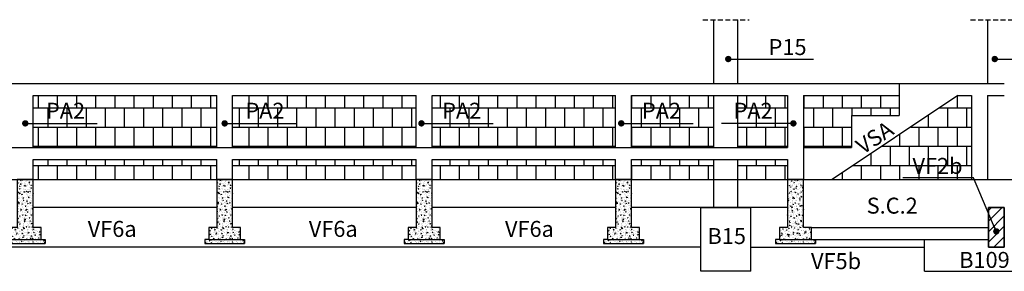
# Model space of a CAD drawing. Units: millimetres. Extents: x 0 to 11793, y 0 to 7092.
# Drawn here: x 3478 to 4712, y 6601 to 6916 of the extents above; entities that cross this region are included whole.
import ezdxf
from ezdxf.enums import TextEntityAlignment as Align

# ---------------------------------------------------------------- set-up
doc = ezdxf.new("R2010")
doc.units = ezdxf.units.MM
doc.linetypes.add('HIDDEN2', pattern=[0.1875, 0.125, -0.0625])
for name, color, linetype in [('MS-CORTE1', 5, 'Continuous'), ('MS-HACHURAS', 3, 'Continuous'), ('MS-NUMERAÇAO', 6, 'Continuous'), ('MS-TEXTOS', 1, 'Continuous'), ('MS-VISTA1', 1, 'Continuous'), ('MS-VISTA2', 2, 'Continuous')]:
    doc.layers.add(name, color=color, linetype=linetype)
doc.dimstyles.get("Standard").update_dxf_attribs({"dimtxt": 0.18, "dimasz": 0.18, "dimexe": 0.18, "dimexo": 0.0625, "dimgap": 0.09, "dimtad": 0, "dimtih": 1, "dimtoh": 1, "dimdec": 4, "dimzin": 0, "dimdsep": 46, "dimtxsty": 'Standard', "dimcen": 0.09, "dimadec": 0, "dimazin": 0, "dimtfac": 1, "dimtdec": 4, "dimtofl": 0, "dimtmove": 0, "dimatfit": 3, "dimfxl": 1, "dimtolj": 1, "dimtzin": 0, "dimarcsym": 0})
pattern_1 = [(180, (-35907.083, -202258.076), (-2e-15, -24), []), (270, (-35907.083, -202258.076), (12, -24), [24, -24])]

# ---------------------------------------------------------------- blocks, each defined once
blk = doc.blocks.new('DOT')
at = {"color": 0, "linetype": 'ByBlock', "lineweight": -2}
blk.add_line((-0.5, 0), (-1, 0), dxfattribs=at)
at = {"color": 0, "linetype": 'ByBlock', "const_width": 0.5}
blk.add_lwpolyline([(-0.25, 0, 1), (0.25, 0, 1)], format="xyb", close=True, dxfattribs=at)

msp = doc.modelspace()

# ---------------------------------------------------------------- hatches: boundary and pattern name
at = {"layer": 'MS-CORTE1'}
h = msp.add_hatch(dxfattribs=at)
h.set_pattern_fill('AR-CONC', color=3, angle=360, style=0)
h.set_pattern_definition([(310, (-2780.312, -43933.76), (7.1726018, 0.62752135), [0.75, -8.25]), (5, (-2780.312, -43933.76), (-1.3875133, -7.5219213), [0.6, -6.6]), (259.5486, (-2779.7144, -43933.7076), (5.7850938, -6.8943954), [0.6374019, -7.0114211]), (313.8158, (-2780.312, -43935.76), (10.6724105, 1.6551901), [1.125, -12.375]), (263.3644, (-2779.423, -43935.622), (9.346627, -9.7411787), [0.9561029, -10.51713]), (8.8158, (-2780.312, -43935.76), (9.3466195, -9.741186), [0.9, -9.9]), (339, (-2779.312, -43935.26), (5.9690705, 4.0261889), [0.75, -8.25]), (34, (-2779.312, -43935.26), (2.4331533, -7.2515005), [0.6, -6.6]), (288.5486, (-2778.8146, -43934.924), (8.4022263, -3.225305), [0.6374019, -7.0114211]), (322.5, (-2780.312, -43933.7598), (0.12159855, -3.32893854), [0, -6.52, 0, -6.7, 0, -6.625]), (352.5, (-2780.312, -43933.76), (2.63069537, -3.94411712), [0, -3.82, 0, -6.37, 0, -2.525]), (32.5, (-2782.542, -43933.7598), (5.33822436, 0.22554872), [0, -2.5, 0, -7.8, 0, -10.35]), (42.5, (-2783.542, -43933.76), (5.8318617, -1.00104982), [0, -3.25, 0, -5.18, 0, -7.35])])
h.paths.add_polyline_path([(3504.76, 6641.36), (3504.76, 6656.36), (3494.76, 6656.36), (3494.76, 6716.36), (3474.76, 6716.36), (3474.76, 6656.36), (3464.76, 6656.36), (3464.76, 6641.36)])
h = msp.add_hatch(dxfattribs=at)
h.set_pattern_fill('AR-CONC', color=3, angle=360, style=0)
h.set_pattern_definition([(310, (-2530.312, -43933.76), (7.1726018, 0.62752135), [0.75, -8.25]), (5, (-2530.312, -43933.76), (-1.3875133, -7.5219213), [0.6, -6.6]), (259.5486, (-2529.7144, -43933.7076), (5.7850938, -6.8943954), [0.6374019, -7.0114211]), (313.8158, (-2530.312, -43935.76), (10.6724105, 1.6551901), [1.125, -12.375]), (263.3644, (-2529.423, -43935.622), (9.346627, -9.7411787), [0.9561029, -10.51713]), (8.8158, (-2530.312, -43935.76), (9.3466195, -9.741186), [0.9, -9.9]), (339, (-2529.312, -43935.26), (5.9690705, 4.0261889), [0.75, -8.25]), (34, (-2529.312, -43935.26), (2.4331533, -7.2515005), [0.6, -6.6]), (288.5486, (-2528.8146, -43934.924), (8.4022263, -3.225305), [0.6374019, -7.0114211]), (322.5, (-2530.312, -43933.7598), (0.12159855, -3.32893854), [0, -6.52, 0, -6.7, 0, -6.625]), (352.5, (-2530.312, -43933.76), (2.63069537, -3.94411712), [0, -3.82, 0, -6.37, 0, -2.525]), (32.5, (-2532.542, -43933.7598), (5.33822436, 0.22554872), [0, -2.5, 0, -7.8, 0, -10.35]), (42.5, (-2533.542, -43933.76), (5.8318617, -1.00104982), [0, -3.25, 0, -5.18, 0, -7.35])])
h.paths.add_polyline_path([(3754.76, 6641.36), (3754.76, 6656.36), (3744.76, 6656.36), (3744.76, 6716.36), (3724.76, 6716.36), (3724.76, 6656.36), (3714.76, 6656.36), (3714.76, 6641.36)])
h = msp.add_hatch(dxfattribs=at)
h.set_pattern_fill('AR-CONC', color=3, angle=360, style=0)
h.set_pattern_definition([(310, (-2280.3114, -43933.76), (7.1726018, 0.62752135), [0.75, -8.25]), (5, (-2280.3114, -43933.76), (-1.3875133, -7.5219213), [0.6, -6.6]), (259.5486, (-2279.714, -43933.7076), (5.7850938, -6.8943954), [0.6374019, -7.0114211]), (313.8158, (-2280.311, -43935.76), (10.6724105, 1.6551901), [1.125, -12.375]), (263.3644, (-2279.422, -43935.622), (9.346627, -9.7411787), [0.9561029, -10.51713]), (8.8158, (-2280.311, -43935.76), (9.3466195, -9.741186), [0.9, -9.9]), (339, (-2279.3114, -43935.26), (5.9690705, 4.0261889), [0.75, -8.25]), (34, (-2279.3114, -43935.26), (2.4331533, -7.2515005), [0.6, -6.6]), (288.5486, (-2278.814, -43934.924), (8.4022263, -3.225305), [0.6374019, -7.0114211]), (322.5, (-2280.3114, -43933.7598), (0.12159855, -3.32893854), [0, -6.52, 0, -6.7, 0, -6.625]), (352.5, (-2280.3114, -43933.76), (2.63069537, -3.94411712), [0, -3.82, 0, -6.37, 0, -2.525]), (32.5, (-2282.5414, -43933.7598), (5.33822436, 0.22554872), [0, -2.5, 0, -7.8, 0, -10.35]), (42.5, (-2283.5414, -43933.76), (5.8318617, -1.00104982), [0, -3.25, 0, -5.18, 0, -7.35])])
h.paths.add_polyline_path([(4004.76, 6641.36), (4004.76, 6656.36), (3994.76, 6656.36), (3994.76, 6716.36), (3974.76, 6716.36), (3974.76, 6656.36), (3964.76, 6656.36), (3964.76, 6641.36)])
h = msp.add_hatch(dxfattribs=at)
h.set_pattern_fill('AR-CONC', color=3, angle=360, style=0)
h.set_pattern_definition([(310, (-2030.312, -43933.76), (7.1726018, 0.62752135), [0.75, -8.25]), (5, (-2030.312, -43933.76), (-1.3875133, -7.5219213), [0.6, -6.6]), (259.5486, (-2029.7144, -43933.7076), (5.7850938, -6.8943954), [0.6374019, -7.0114211]), (313.8158, (-2030.312, -43935.76), (10.6724105, 1.6551901), [1.125, -12.375]), (263.3644, (-2029.423, -43935.622), (9.346627, -9.7411787), [0.9561029, -10.51713]), (8.8158, (-2030.312, -43935.76), (9.3466195, -9.741186), [0.9, -9.9]), (339, (-2029.312, -43935.26), (5.9690705, 4.0261889), [0.75, -8.25]), (34, (-2029.312, -43935.26), (2.4331533, -7.2515005), [0.6, -6.6]), (288.5486, (-2028.8146, -43934.924), (8.4022263, -3.225305), [0.6374019, -7.0114211]), (322.5, (-2030.312, -43933.7598), (0.12159855, -3.32893854), [0, -6.52, 0, -6.7, 0, -6.625]), (352.5, (-2030.312, -43933.76), (2.63069537, -3.94411712), [0, -3.82, 0, -6.37, 0, -2.525]), (32.5, (-2032.542, -43933.7598), (5.33822436, 0.22554872), [0, -2.5, 0, -7.8, 0, -10.35]), (42.5, (-2033.542, -43933.76), (5.8318617, -1.00104982), [0, -3.25, 0, -5.18, 0, -7.35])])
h.paths.add_polyline_path([(4254.76, 6641.36), (4254.76, 6656.36), (4244.76, 6656.36), (4244.76, 6716.36), (4224.76, 6716.36), (4224.76, 6656.36), (4214.76, 6656.36), (4214.76, 6641.36)])
h = msp.add_hatch(dxfattribs=at)
h.set_pattern_fill('AR-CONC', color=3, angle=360, style=0)
h.set_pattern_definition([(310, (10314.3737, -67361.701), (7.17260183, 0.62752135), [0.75, -8.25]), (5, (10314.374, -67361.701), (-1.3875133, -7.52192134), [0.6, -6.6]), (259.5486, (10314.9714, -67361.649), (5.7850938, -6.8943954), [0.6374019, -7.0114211]), (313.8158, (10314.374, -67363.701), (10.6724105, 1.6551901), [1.125, -12.375]), (263.3644, (10315.263, -67363.563), (9.346627, -9.7411787), [0.9561029, -10.51713]), (8.8158, (10314.374, -67363.701), (9.3466195, -9.741186), [0.9, -9.9]), (339, (10315.3737, -67363.201), (5.9690705, 4.0261889), [0.75, -8.25]), (34, (10315.374, -67363.201), (2.4331533, -7.25150045), [0.6, -6.6]), (288.5486, (10315.871, -67362.8654), (8.4022263, -3.22530497), [0.6374019, -7.0114211]), (322.5, (10314.3737, -67361.701), (0.12159855, -3.32893854), [0, -6.52, 0, -6.7, 0, -6.625]), (352.5, (10314.3737, -67361.701), (2.63069537, -3.94411712), [0, -3.82, 0, -6.37, 0, -2.525]), (32.5, (10312.1437, -67361.701), (5.33822436, 0.22554872), [0, -2.5, 0, -7.8, 0, -10.35]), (42.5, (10311.1437, -67361.701), (5.8318617, -1.00104982), [0, -3.25, 0, -5.18, 0, -7.35])])
h.paths.add_polyline_path([(4470.43, 6641.36), (4470.43, 6656.36), (4460.43, 6656.36), (4460.43, 6716.36), (4440.43, 6716.36), (4440.43, 6656.36), (4430.43, 6656.36), (4430.43, 6641.36)])
h = msp.add_hatch(dxfattribs=at)
h.set_pattern_fill('AR-CONC', color=3, angle=360, style=0)
h.set_pattern_definition([(50, (11554.864, 54572.8034), (7.1726018, -0.62752135), [0.75, -8.25]), (355, (11554.864, 54572.8034), (-1.3875133, 7.5219213), [0.6, -6.6]), (100.4514, (11555.4615, 54572.751), (5.7850938, 6.8943954), [0.6374019, -7.0114211]), (46.1842, (11554.864, 54574.803), (10.6724105, -1.6551901), [1.125, -12.375]), (96.6356, (11555.753, 54574.665), (9.346627, 9.7411787), [0.956103, -10.51713]), (351.1842, (11554.864, 54574.803), (9.3466195, 9.741186), [0.9, -9.9]), (21, (11555.864, 54574.3034), (5.9690705, -4.0261889), [0.75, -8.25]), (326, (11555.864, 54574.3034), (2.4331533, 7.2515005), [0.6, -6.6]), (71.4514, (11556.361, 54573.968), (8.4022263, 3.225305), [0.6374019, -7.0114211]), (37.5, (11554.8638, 54572.8034), (0.12159855, 3.32893854), [0, -6.52, 0, -6.7, 0, -6.625]), (7.5, (11554.8638, 54572.8034), (2.63069537, 3.94411712), [0, -3.82, 0, -6.37, 0, -2.525]), (327.5, (11552.6338, 54572.8034), (5.33822436, -0.22554872), [0, -2.5, 0, -7.8, 0, -10.35]), (317.5, (11551.634, 54572.8034), (5.8318617, 1.00104982), [0, -3.25, 0, -5.18, 0, -7.35])])
h.paths.add_polyline_path([(3509.76, 6636.36), (3459.76, 6636.36), (3459.76, 6641.36), (3464.76, 6641.36), (3509.76, 6641.36)])
h = msp.add_hatch(dxfattribs=at)
h.set_pattern_fill('AR-CONC', color=3, angle=360, style=0)
h.set_pattern_definition([(50, (11804.864, 54572.8034), (7.1726018, -0.62752135), [0.75, -8.25]), (355, (11804.864, 54572.8034), (-1.3875133, 7.5219213), [0.6, -6.6]), (100.4514, (11805.4615, 54572.751), (5.7850938, 6.8943954), [0.6374019, -7.0114211]), (46.1842, (11804.864, 54574.803), (10.6724105, -1.6551901), [1.125, -12.375]), (96.6356, (11805.753, 54574.665), (9.346627, 9.7411787), [0.956103, -10.51713]), (351.1842, (11804.864, 54574.803), (9.3466195, 9.741186), [0.9, -9.9]), (21, (11805.864, 54574.3034), (5.9690705, -4.0261889), [0.75, -8.25]), (326, (11805.864, 54574.3034), (2.4331533, 7.2515005), [0.6, -6.6]), (71.4514, (11806.361, 54573.968), (8.4022263, 3.225305), [0.6374019, -7.0114211]), (37.5, (11804.8638, 54572.8034), (0.12159855, 3.32893854), [0, -6.52, 0, -6.7, 0, -6.625]), (7.5, (11804.8638, 54572.8034), (2.63069537, 3.94411712), [0, -3.82, 0, -6.37, 0, -2.525]), (327.5, (11802.6338, 54572.8034), (5.33822436, -0.22554872), [0, -2.5, 0, -7.8, 0, -10.35]), (317.5, (11801.634, 54572.8034), (5.8318617, 1.00104982), [0, -3.25, 0, -5.18, 0, -7.35])])
h.paths.add_polyline_path([(3759.76, 6636.36), (3709.76, 6636.36), (3709.76, 6641.36), (3714.76, 6641.36), (3759.76, 6641.36)])
h = msp.add_hatch(dxfattribs=at)
h.set_pattern_fill('AR-CONC', color=3, angle=360, style=0)
h.set_pattern_definition([(50, (12054.8645, 54572.8034), (7.1726018, -0.62752135), [0.75, -8.25]), (355, (12054.8645, 54572.8034), (-1.3875133, 7.5219213), [0.6, -6.6]), (100.4514, (12055.462, 54572.751), (5.7850938, 6.8943954), [0.6374019, -7.0114211]), (46.1842, (12054.8645, 54574.803), (10.6724105, -1.6551901), [1.125, -12.375]), (96.6356, (12055.754, 54574.665), (9.346627, 9.7411787), [0.956103, -10.51713]), (351.1842, (12054.865, 54574.803), (9.3466195, 9.741186), [0.9, -9.9]), (21, (12055.8645, 54574.3034), (5.9690705, -4.0261889), [0.75, -8.25]), (326, (12055.8645, 54574.3034), (2.4331533, 7.2515005), [0.6, -6.6]), (71.4514, (12056.362, 54573.968), (8.4022263, 3.225305), [0.6374019, -7.0114211]), (37.5, (12054.8645, 54572.8034), (0.12159855, 3.32893854), [0, -6.52, 0, -6.7, 0, -6.625]), (7.5, (12054.8645, 54572.8034), (2.63069537, 3.94411712), [0, -3.82, 0, -6.37, 0, -2.525]), (327.5, (12052.6345, 54572.8034), (5.33822436, -0.22554872), [0, -2.5, 0, -7.8, 0, -10.35]), (317.5, (12051.6345, 54572.8034), (5.8318617, 1.00104982), [0, -3.25, 0, -5.18, 0, -7.35])])
h.paths.add_polyline_path([(4009.76, 6636.36), (3959.76, 6636.36), (3959.76, 6641.36), (3964.76, 6641.36), (4009.76, 6641.36)])
h = msp.add_hatch(dxfattribs=at)
h.set_pattern_fill('AR-CONC', color=3, angle=360, style=0)
h.set_pattern_definition([(50, (12304.864, 54572.8034), (7.1726018, -0.62752135), [0.75, -8.25]), (355, (12304.864, 54572.8034), (-1.3875133, 7.5219213), [0.6, -6.6]), (100.4514, (12305.4615, 54572.751), (5.7850938, 6.8943954), [0.6374019, -7.0114211]), (46.1842, (12304.864, 54574.803), (10.6724105, -1.6551901), [1.125, -12.375]), (96.6356, (12305.753, 54574.665), (9.346627, 9.7411787), [0.956103, -10.51713]), (351.1842, (12304.864, 54574.803), (9.3466195, 9.741186), [0.9, -9.9]), (21, (12305.864, 54574.3034), (5.9690705, -4.0261889), [0.75, -8.25]), (326, (12305.864, 54574.3034), (2.4331533, 7.2515005), [0.6, -6.6]), (71.4514, (12306.361, 54573.968), (8.4022263, 3.225305), [0.6374019, -7.0114211]), (37.5, (12304.8638, 54572.8034), (0.12159855, 3.32893854), [0, -6.52, 0, -6.7, 0, -6.625]), (7.5, (12304.8638, 54572.8034), (2.63069537, 3.94411712), [0, -3.82, 0, -6.37, 0, -2.525]), (327.5, (12302.6338, 54572.8034), (5.33822436, -0.22554872), [0, -2.5, 0, -7.8, 0, -10.35]), (317.5, (12301.634, 54572.8034), (5.8318617, 1.00104982), [0, -3.25, 0, -5.18, 0, -7.35])])
h.paths.add_polyline_path([(4259.76, 6636.36), (4209.76, 6636.36), (4209.76, 6641.36), (4214.76, 6641.36), (4259.76, 6641.36)])
h = msp.add_hatch(dxfattribs=at)
h.set_pattern_fill('AR-CONC', color=3, angle=360, style=0)
h.set_pattern_definition([(50, (12520.533, 54572.8034), (7.1726018, -0.62752135), [0.75, -8.25]), (355, (12520.533, 54572.8034), (-1.3875133, 7.5219213), [0.6, -6.6]), (100.4514, (12521.1306, 54572.751), (5.7850938, 6.8943954), [0.6374019, -7.0114211]), (46.1842, (12520.533, 54574.803), (10.6724105, -1.6551901), [1.125, -12.375]), (96.6356, (12521.422, 54574.665), (9.346627, 9.7411787), [0.956103, -10.51713]), (351.1842, (12520.533, 54574.803), (9.3466195, 9.741186), [0.9, -9.9]), (21, (12521.533, 54574.3034), (5.9690705, -4.0261889), [0.75, -8.25]), (326, (12521.533, 54574.3034), (2.4331533, 7.2515005), [0.6, -6.6]), (71.4514, (12522.0303, 54573.968), (8.4022263, 3.225305), [0.6374019, -7.0114211]), (37.5, (12520.533, 54572.8034), (0.12159855, 3.32893854), [0, -6.52, 0, -6.7, 0, -6.625]), (7.5, (12520.533, 54572.8034), (2.63069537, 3.94411712), [0, -3.82, 0, -6.37, 0, -2.525]), (327.5, (12518.303, 54572.8034), (5.33822436, -0.22554872), [0, -2.5, 0, -7.8, 0, -10.35]), (317.5, (12517.303, 54572.8034), (5.8318617, 1.00104982), [0, -3.25, 0, -5.18, 0, -7.35])])
h.paths.add_polyline_path([(4475.43, 6636.36), (4425.43, 6636.36), (4425.43, 6641.36), (4430.43, 6641.36), (4475.43, 6641.36)])
at = {"layer": 'MS-HACHURAS'}
h = msp.add_hatch(dxfattribs=at)
h.set_pattern_fill('AR-B88', color=3, scale=3, angle=180, style=0)
h.set_pattern_definition(pattern_1)
h.paths.add_polyline_path([(3494.76, 6756.36), (3724.76, 6756.36), (3724.76, 6821.36), (3494.76, 6821.36), (3494.76, 6821.36), (3494.76, 6756.36)])
h.paths.add_polyline_path([(3503.55, 6817.4), (3503.55, 6787.4), (3566.89, 6787.4), (3566.89, 6817.4)], flags=24)
h = msp.add_hatch(dxfattribs=at)
h.set_pattern_fill('AR-B88', color=3, scale=3, angle=180, style=0)
h.set_pattern_definition(pattern_1)
h.paths.add_polyline_path([(3974.76, 6756.36), (3974.76, 6821.36), (3744.76, 6821.36), (3744.76, 6756.36)])
h.paths.add_polyline_path([(3753.55, 6817.4), (3753.55, 6787.4), (3816.89, 6787.4), (3816.89, 6817.4)], flags=24)
h = msp.add_hatch(dxfattribs=at)
h.set_pattern_fill('AR-B88', color=3, scale=3, angle=180, style=0)
h.set_pattern_definition(pattern_1)
h.paths.add_polyline_path([(4224.76, 6756.36), (4224.76, 6821.36), (3994.76, 6821.36), (3994.76, 6756.36)])
h.paths.add_polyline_path([(4000.29, 6817.4), (4000.29, 6787.4), (4063.62, 6787.4), (4063.62, 6817.4)], flags=24)
h = msp.add_hatch(dxfattribs=at)
h.set_pattern_fill('AR-B88', color=3, scale=3, angle=180, style=0)
h.set_pattern_definition(pattern_1)
h.paths.add_polyline_path([(4348.07, 6756.36), (4348.07, 6821.36), (4244.76, 6821.36), (4244.76, 6756.36)])
h.paths.add_polyline_path([(4250.71, 6817.4), (4250.71, 6787.4), (4314.04, 6787.4), (4314.04, 6817.4)], flags=24)
h = msp.add_hatch(dxfattribs=at)
h.set_pattern_fill('AR-B88', color=3, scale=3, angle=180, style=0)
h.set_pattern_definition(pattern_1)
h.paths.add_polyline_path([(4440.43, 6741.36), (4378.07, 6741.36), (4378.07, 6716.36), (4440.43, 6716.36)])
h.paths.add_polyline_path([(4512.2, 6761.88), (4528.84, 6736.92), (4587.09, 6775.75), (4570.45, 6800.71)], flags=24)
h.paths.add_polyline_path([(4583.47, 6763.3), (4583.47, 6733.31), (4673.47, 6733.31), (4673.47, 6763.3)], flags=24)
h.paths.add_polyline_path([(4365.56, 6817.4), (4365.56, 6787.4), (4428.89, 6787.4), (4428.89, 6817.4)], flags=24)
h = msp.add_hatch(dxfattribs=at)
h.set_pattern_fill('AR-B88', color=3, scale=3, angle=180, style=0)
h.set_pattern_definition(pattern_1)
h.paths.add_polyline_path([(4440.43, 6756.36), (4440.43, 6821.36), (4378.07, 6821.36), (4378.07, 6756.36)])
h = msp.add_hatch(dxfattribs=at)
h.set_pattern_fill('AR-B88', color=3, scale=3, angle=180, style=0)
h.set_pattern_definition(pattern_1)
h.paths.add_polyline_path([(4520.42, 6756.36), (4520.42, 6796.36), (4580.42, 6796.36), (4580.42, 6821.36), (4460.35, 6821.36), (4460.35, 6756.36)])
h = msp.add_hatch(dxfattribs=at)
h.set_pattern_fill('AR-B88', color=3, scale=3, angle=180, style=0)
h.set_pattern_definition(pattern_1)
h.paths.add_polyline_path([(4671.18, 6716.36), (4671.18, 6821.36), (4653.97, 6821.36), (4496.48, 6716.36)])
h = msp.add_hatch(dxfattribs=at)
h.set_pattern_fill('AR-B88', color=3, scale=3, angle=180, style=0)
h.set_pattern_definition(pattern_1)
h.paths.add_polyline_path([(3724.76, 6741.36), (3494.76, 6741.36), (3494.76, 6741.36), (3494.76, 6716.36), (3494.76, 6716.36), (3724.76, 6716.36)])
h = msp.add_hatch(dxfattribs=at)
h.set_pattern_fill('AR-B88', color=3, scale=3, angle=180, style=0)
h.set_pattern_definition(pattern_1)
h.paths.add_polyline_path([(3974.76, 6741.36), (3744.76, 6741.36), (3744.76, 6716.36), (3974.76, 6716.36)])
h = msp.add_hatch(dxfattribs=at)
h.set_pattern_fill('AR-B88', color=3, scale=3, angle=180, style=0)
h.set_pattern_definition(pattern_1)
h.paths.add_polyline_path([(4224.76, 6741.36), (3994.76, 6741.36), (3994.76, 6716.36), (4224.76, 6716.36)])
h = msp.add_hatch(dxfattribs=at)
h.set_pattern_fill('AR-B88', color=3, scale=3, angle=180, style=0)
h.set_pattern_definition(pattern_1)
h.paths.add_polyline_path([(4348.07, 6741.36), (4244.76, 6741.36), (4244.76, 6716.36), (4348.07, 6716.36)])
at = {"layer": 'MS-HACHURAS', "linetype": 'Continuous'}
h = msp.add_hatch(dxfattribs=at)
h.set_pattern_fill('ANSI31', color=256, scale=75, angle=360)
h.set_pattern_definition([(45, (37896.92, 18748.516), (-6.629126, 6.629126), [])])
h.paths.add_polyline_path([(4712.18, 6681.36), (4712.18, 6631.36), (4692.18, 6631.36), (4692.18, 6681.36)])

# ---------------------------------------------------------------- linework, layer by layer
at = {"layer": 'MS-CORTE1'}
msp.add_line((892.5, 6716.36), (5078.04, 6716.36), dxfattribs=at)
at = {"layer": 'MS-CORTE1', "color": 2}
for p, q in [((3504.76, 6641.36, 3413.66), (3509.76, 6641.36, 3413.66)), ((3509.76, 6641.36, 3413.66), (3509.76, 6636.36, 3413.66)), ((3709.76, 6641.36, 3413.66), (3709.76, 6636.36, 3413.66)), ((3714.76, 6641.36, 3413.66), (3709.76, 6641.36, 3413.66)), ((3754.76, 6641.36, 3413.66), (3759.76, 6641.36, 3413.66)), ((3759.76, 6641.36, 3413.66), (3759.76, 6636.36, 3413.66)), ((3959.76, 6641.36, 3413.66), (3959.76, 6636.36, 3413.66)), ((3964.76, 6641.36, 3413.66), (3959.76, 6641.36, 3413.66)), ((4004.76, 6641.36, 3413.66), (4009.76, 6641.36, 3413.66)), ((4009.76, 6641.36, 3413.66), (4009.76, 6636.36, 3413.66)), ((4209.76, 6641.36, 3413.66), (4209.76, 6636.36, 3413.66)), ((4214.76, 6641.36, 3413.66), (4209.76, 6641.36, 3413.66)), ((4254.76, 6641.36, 3413.66), (4259.76, 6641.36, 3413.66)), ((4259.76, 6641.36, 3413.66), (4259.76, 6636.36, 3413.66)), ((4425.43, 6641.36, 3413.66), (4425.43, 6636.36, 3413.66)), ((4430.43, 6641.36, 3413.66), (4425.43, 6641.36, 3413.66)), ((4470.43, 6641.36, 3413.66), (4475.43, 6641.36, 3413.66)), ((4475.43, 6641.36, 3413.66), (4475.43, 6636.36, 3413.66)), ((3459.76, 6636.36, 3413.66), (3509.76, 6636.36, 3413.66)), ((3709.76, 6636.36, 3413.66), (3759.76, 6636.36, 3413.66)), ((3959.76, 6636.36, 3413.66), (4009.76, 6636.36, 3413.66)), ((4209.76, 6636.36, 3413.66), (4259.76, 6636.36, 3413.66)), ((4425.43, 6636.36, 3413.66), (4475.43, 6636.36, 3413.66))]:
    msp.add_line(p, q, dxfattribs=at)
at = {"layer": 'MS-CORTE1', "elevation": -0.23}
for points in [[(3504.76, 6641.36), (3504.76, 6656.36), (3494.76, 6656.36), (3494.76, 6716.36), (3474.76, 6716.36), (3474.76, 6656.36), (3464.76, 6656.36), (3464.76, 6641.36)], [(3754.76, 6641.36), (3754.76, 6656.36), (3744.76, 6656.36), (3744.76, 6716.36), (3724.76, 6716.36), (3724.76, 6656.36), (3714.76, 6656.36), (3714.76, 6641.36)], [(4004.76, 6641.36), (4004.76, 6656.36), (3994.76, 6656.36), (3994.76, 6716.36), (3974.76, 6716.36), (3974.76, 6656.36), (3964.76, 6656.36), (3964.76, 6641.36)], [(4254.76, 6641.36), (4254.76, 6656.36), (4244.76, 6656.36), (4244.76, 6716.36), (4224.76, 6716.36), (4224.76, 6656.36), (4214.76, 6656.36), (4214.76, 6641.36)], [(4470.43, 6641.36), (4470.43, 6656.36), (4460.43, 6656.36), (4460.43, 6716.36), (4440.43, 6716.36), (4440.43, 6656.36), (4430.43, 6656.36), (4430.43, 6641.36)]]:
    msp.add_lwpolyline(points, close=True, dxfattribs=at)
at = {"layer": 'MS-CORTE1'}
for points in [[(4712.18, 6631.36), (4692.18, 6631.36), (4692.18, 6681.36), (4712.18, 6681.36)], [(4692.18, 6631.36), (4712.18, 6631.36), (4712.18, 6681.36), (4692.18, 6681.36)]]:
    msp.add_lwpolyline(points, close=True, dxfattribs=at)
at = {"layer": 'MS-VISTA1', "color": 2, "linetype": 'HIDDEN2', "ltscale": 50}
for p, q in [((4334.31, 6916.36), (4392.47, 6916.36)), ((4669.96, 6916.36), (4728.12, 6916.36))]:
    msp.add_line(p, q, dxfattribs=at)
at = {"layer": 'MS-VISTA1'}
for p, q in [((2445.35, 6836.36, 0.31), (4712.18, 6836.36, 0.31)), ((4580.42, 6836.36), (4580.42, 6796.36)), ((3494.76, 6821.36, 0.31), (3724.76, 6821.36, 0.31)), ((3494.76, 6756.36), (3494.76, 6821.36)), ((3494.76, 6756.36), (3494.76, 6821.36)), ((3724.76, 6756.36), (3724.76, 6821.36)), ((3744.76, 6821.36, 0.31), (3974.76, 6821.36, 0.31)), ((3744.76, 6756.36), (3744.76, 6821.36)), ((3974.76, 6756.36), (3974.76, 6821.36)), ((3994.76, 6821.36, 0.31), (4224.76, 6821.36, 0.31)), ((3994.76, 6756.36), (3994.76, 6821.36)), ((4224.76, 6756.36), (4224.76, 6821.36)), ((4244.76, 6821.36, 0.31), (4440.43, 6821.36, 0.31)), ((4244.76, 6756.36), (4244.76, 6821.36)), ((4440.43, 6821.36), (4440.43, 6756.36)), ((4460.35, 6821.36, -0.31), (4460.35, 6756.36, -0.31)), ((4460.43, 6821.36, 0.31), (4580.42, 6821.36, 0.31)), ((4653.97, 6821.36, -0.47), (4496.48, 6716.36, 0.14)), ((4653.97, 6821.36, 0.31), (4671.18, 6821.36, 0.31)), ((4671.18, 6821.36), (4671.18, 6716.36)), ((4691.18, 6821.36), (4691.18, 6716.36)), ((4691.18, 6821.36, 0.31), (4712.18, 6821.36, 0.31)), ((4520.42, 6796.36), (4520.42, 6756.36)), ((4520.42, 6796.36, -0.23), (4580.42, 6796.36, -0.23)), ((2465.35, 6756.36, 0.31), (4440.43, 6756.36, 0.31)), ((4460.35, 6756.36, -0.31), (4460.35, 6716.36, -0.31)), ((4460.35, 6756.36, 0.31), (4520.42, 6756.36, 0.31)), ((3494.76, 6716.36), (3494.76, 6741.36)), ((3494.76, 6716.36), (3494.76, 6741.36)), ((3494.76, 6741.36, -0.23), (3724.76, 6741.36, -0.23)), ((3724.76, 6716.36), (3724.76, 6741.36)), ((3744.76, 6716.36), (3744.76, 6741.36)), ((3744.76, 6741.36, -0.23), (3974.76, 6741.36, -0.23)), ((3974.76, 6716.36), (3974.76, 6741.36)), ((3994.76, 6716.36), (3994.76, 6741.36)), ((3994.76, 6741.36, -0.23), (4224.76, 6741.36, -0.23)), ((4224.76, 6716.36), (4224.76, 6741.36)), ((4244.76, 6716.36), (4244.76, 6741.36)), ((4244.76, 6741.36, -0.23), (4440.43, 6741.36, -0.23)), ((4440.43, 6741.36), (4440.43, 6716.36)), ((4470.43, 6656.36, -0.23), (4692.18, 6656.36, 0.13)), ((4475.43, 6641.36, 3413.66), (4692.18, 6641.36, -1996.98))]:
    msp.add_line(p, q, dxfattribs=at)
at = {"layer": 'MS-VISTA2'}
for p, q in [((4348.07, 6836.36, 16912426.78), (4348.07, 6916.36, 16912426.78)), ((4378.07, 6836.36), (4378.07, 6916.36)), ((4691.18, 6916.36), (4691.18, 6836.36)), ((4348.07, 6756.36, 16912426.78), (4348.07, 6821.36, 16912426.78)), ((4378.07, 6756.36), (4378.07, 6821.36)), ((4348.07, 6681.36, 16912426.78), (4348.07, 6741.36, 16912426.78)), ((4378.07, 6681.36), (4378.07, 6741.36)), ((3724.76, 6681.36, 16912426.78), (3494.76, 6681.36, 16912426.78)), ((3974.76, 6681.36, 16912426.78), (3744.76, 6681.36, 16912426.78)), ((4224.76, 6681.36, 16912426.78), (3994.76, 6681.36, 16912426.78)), ((4440.43, 6681.36, 16912426.78), (4244.76, 6681.36, 16912426.78)), ((4331.57, 6601.36), (4331.57, 6681.36)), ((4331.57, 6681.36), (4394.57, 6681.36)), ((4394.57, 6601.36), (4394.57, 6681.36)), ((4612.18, 6601.36), (4612.18, 6641.36)), ((4331.57, 6631.36, 16912426.78), (3000.6, 6631.36, 16912426.78)), ((4394.57, 6631.36, 13115409.61), (4612.18, 6631.36)), ((4394.57, 6601.36), (4331.57, 6601.36)), ((4612.18, 6601.36), (4772.18, 6601.36))]:
    msp.add_line(p, q, dxfattribs=at)

# ---------------------------------------------------------------- texts
at = {"layer": 'MS-TEXTOS', "linetype": 'Continuous'}
for s, p in [('P15', (4440.48, 6872.11, -0.23)), ('PA2', (3535.22, 6792.4)), ('PA2', (3785.22, 6792.4)), ('PA2', (4031.95, 6792.4)), ('PA2', (4282.38, 6792.4)), ('PA2', (4397.23, 6792.4)), ('VF2b', (4628.47, 6723.3)), ('S.C.2', (4571.64, 6673.56, -0.23)), ('VF6a', (3593.68, 6644.43, 25107475766919.84)), ('VF6a', (3870.84, 6644.43, 25107475766919.84)), ('VF6a', (4116.79, 6644.43, 25107475766919.84)), ('B15', (4364.19, 6635.48, -0.23)), ('VF5b', (4501.24, 6604.06, 25107475766919.84)), ('B109', (4687.31, 6605.61, -0.23))]:
    msp.add_text(s, height=20, dxfattribs=at).set_placement(p, align=Align.CENTER)
msp.add_text('VSA', height=20, rotation=33.69019, dxfattribs=at).set_placement((4555.19, 6760.49), align=Align.CENTER)

# ---------------------------------------------------------------- leaders
at = {"layer": 'MS-NUMERAÇAO', "ltscale": 0.3}
for points in [[(4366.14, 6867.15), (4472.98, 6867.15)], [(4700.25, 6867.15), (4807.09, 6867.15)], [(3484.74, 6786.59, 0.23), (3574.82, 6786.59, 0.23)], [(3734.74, 6786.59, 0.23), (3824.82, 6786.59, 0.23)], [(3981.47, 6786.59, 0.23), (4071.55, 6786.59, 0.23)], [(4231.9, 6786.59, 0.23), (4321.98, 6786.59, 0.23)], [(4447.71, 6786.59, 0.23), (4357.62, 6786.59, 0.23)], [(4702.18, 6651.36), (4673.56, 6718.25), (4585.17, 6718.25)]]:
    msp.add_leader(points, dimstyle='Standard', override={"dimtxt": 10, "dimasz": 8, "dimgap": 5, "dimadec": 1, "dimazin": 3, "dimtmove": 2, "dimldrblk": 'DOT'}, dxfattribs=at)

doc.saveas('drawing.dxf')
